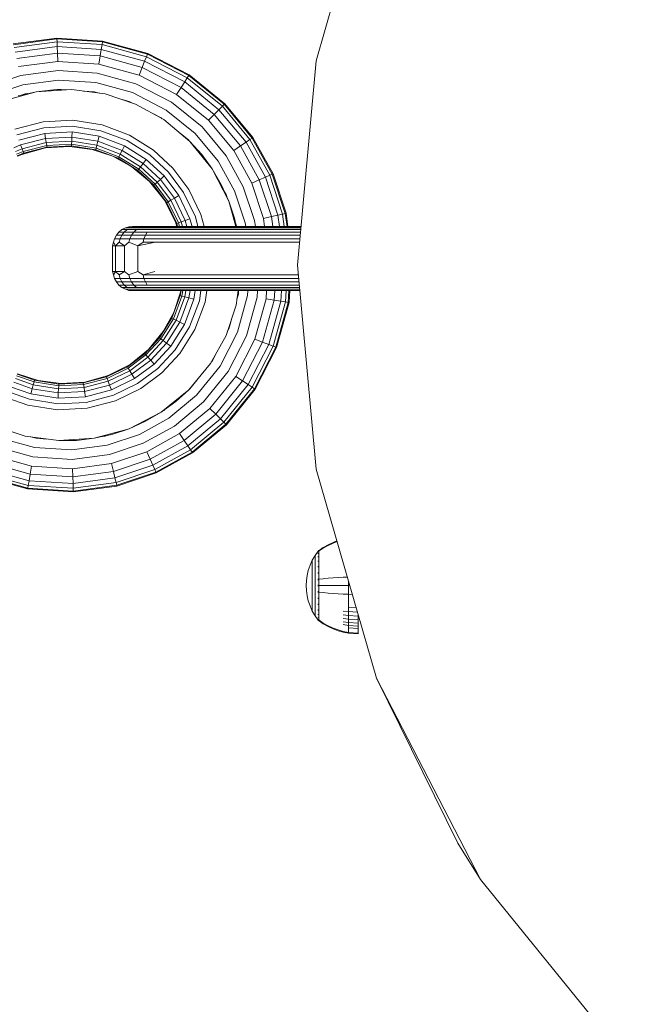
# Model space of a CAD drawing. Units: millimetres. Extents: x 103 to 578302, y -415 to 596964.
# Drawn here: x 6924 to 7019, y 2511 to 2664 of the extents above; entities that cross this region are included whole.
import ezdxf

# ---------------------------------------------------------------- set-up
doc = ezdxf.new("R2010")
doc.units = ezdxf.units.MM
doc.layers.add('Контур', color=7, linetype='Continuous', lineweight=15)

msp = doc.modelspace()

# ---------------------------------------------------------------- linework, layer by layer
at = {"layer": 'Контур'}
for p, q in [((6979.922, 2690.35), (6970.557, 2657.777)), ((6923.331, 2660.387), (6930.124, 2661.297)), ((6930.124, 2661.297), (6937.248, 2660.834)), ((6930.124, 2661.297), (6930.129, 2661.163)), ((6923.362, 2660.257), (6930.129, 2661.163)), ((6923.459, 2659.84), (6930.145, 2660.735)), ((6923.629, 2659.117), (6930.172, 2659.993)), ((6930.129, 2661.163), (6930.145, 2660.735)), ((6930.129, 2661.163), (6937.226, 2660.702)), ((6930.172, 2659.993), (6930.145, 2660.735)), ((6937.155, 2660.28), (6930.145, 2660.735)), ((6930.209, 2658.955), (6930.172, 2659.993)), ((6937.033, 2659.548), (6930.172, 2659.993)), ((6937.033, 2659.548), (6937.155, 2660.28)), ((6937.226, 2660.702), (6937.155, 2660.28)), ((6944.072, 2658.373), (6937.155, 2660.28)), ((6937.248, 2660.834), (6937.226, 2660.702)), ((6937.226, 2660.702), (6944.228, 2658.771)), ((6937.248, 2660.834), (6944.276, 2658.896)), ((6923.866, 2658.105), (6930.209, 2658.955)), ((6936.861, 2658.523), (6930.209, 2658.955)), ((6930.255, 2657.677), (6930.209, 2658.955)), ((6936.65, 2657.261), (6936.861, 2658.523)), ((6936.861, 2658.523), (6937.033, 2659.548)), ((6943.424, 2656.713), (6936.861, 2658.523)), ((6943.802, 2657.681), (6937.033, 2659.548)), ((6943.802, 2657.681), (6944.072, 2658.373)), ((6944.228, 2658.771), (6944.072, 2658.373)), ((6950.451, 2655.088), (6944.072, 2658.373)), ((6944.276, 2658.896), (6944.228, 2658.771)), ((6944.228, 2658.771), (6950.685, 2655.447)), ((6944.276, 2658.896), (6950.758, 2655.559)), ((6924.157, 2656.86), (6930.255, 2657.677)), ((6936.65, 2657.261), (6930.255, 2657.677)), ((6942.959, 2655.521), (6936.65, 2657.261)), ((6942.959, 2655.521), (6943.424, 2656.713)), ((6943.424, 2656.713), (6943.802, 2657.681)), ((6949.476, 2653.597), (6943.424, 2656.713)), ((6950.045, 2654.467), (6943.802, 2657.681)), ((6970.557, 2657.777), (6967.635, 2625.933)), ((6919.226, 2653.713), (6924.484, 2655.465)), ((6924.484, 2655.465), (6930.307, 2656.245)), ((6936.413, 2655.848), (6930.307, 2656.245)), ((6942.437, 2654.187), (6936.413, 2655.848)), ((6948.777, 2652.526), (6942.959, 2655.521)), ((6950.045, 2654.467), (6950.451, 2655.088)), ((6950.685, 2655.447), (6950.451, 2655.088)), ((6955.915, 2650.672), (6950.451, 2655.088)), ((6950.758, 2655.559), (6950.685, 2655.447)), ((6950.685, 2655.447), (6956.216, 2650.977)), ((6950.758, 2655.559), (6956.31, 2651.072)), ((6919.824, 2652.349), (6924.824, 2654.015)), ((6924.824, 2654.015), (6930.361, 2654.757)), ((6936.167, 2654.379), (6930.361, 2654.757)), ((6941.896, 2652.8), (6936.167, 2654.379)), ((6947.993, 2651.326), (6942.437, 2654.187)), ((6948.777, 2652.526), (6949.476, 2653.597)), ((6949.476, 2653.597), (6950.045, 2654.467)), ((6954.661, 2649.407), (6949.476, 2653.597)), ((6955.392, 2650.145), (6950.045, 2654.467)), ((6921.442, 2651.444), (6926.881, 2652.944)), ((6926.881, 2652.944), (6924.086, 2652.324)), ((6924.832, 2652.49), (6925.156, 2652.598)), ((6925.156, 2652.598), (6925.567, 2652.653)), ((6926.881, 2652.944), (6932.395, 2653.302)), ((6926.881, 2652.944), (6929.607, 2653.261)), ((6932.395, 2653.302), (6929.607, 2653.261)), ((6930.168, 2653.269), (6930.414, 2653.302)), ((6930.781, 2653.278), (6930.414, 2653.302)), ((6932.395, 2653.302), (6937.652, 2652.598)), ((6935.927, 2652.944), (6934.262, 2653.052)), ((6936.736, 2652.721), (6935.927, 2652.944)), ((6937.652, 2652.598), (6942.4, 2651.015)), ((6947.179, 2650.08), (6941.896, 2652.8)), ((6953.761, 2648.498), (6948.777, 2652.526)), ((6941.366, 2651.444), (6939.912, 2651.845)), ((6941.827, 2651.207), (6941.366, 2651.444)), ((6942.4, 2651.015), (6946.781, 2648.596)), ((6952.752, 2647.48), (6947.993, 2651.326)), ((6955.392, 2650.145), (6955.915, 2650.672)), ((6956.216, 2650.977), (6955.915, 2650.672)), ((6960.224, 2645.484), (6955.915, 2650.672)), ((6956.31, 2651.072), (6956.216, 2650.977)), ((6956.216, 2650.977), (6960.579, 2645.724)), ((6956.31, 2651.072), (6960.689, 2645.799)), ((6946.383, 2648.861), (6945.183, 2649.479)), ((6951.704, 2646.423), (6947.179, 2650.08)), ((6953.761, 2648.498), (6954.661, 2649.407)), ((6954.661, 2649.407), (6955.392, 2650.145)), ((6958.75, 2644.484), (6954.661, 2649.407)), ((6959.61, 2645.067), (6955.392, 2650.145)), ((6927.959, 2648.257), (6923.548, 2647.111)), ((6932.607, 2648.489), (6927.959, 2648.257)), ((6928.101, 2647.337), (6932.557, 2647.56)), ((6932.557, 2647.56), (6936.965, 2646.864)), ((6937.204, 2647.764), (6932.607, 2648.489)), ((6941.467, 2646.156), (6937.204, 2647.764)), ((6946.558, 2648.719), (6946.383, 2648.861)), ((6946.781, 2648.596), (6950.862, 2645.207)), ((6956.506, 2642.961), (6952.752, 2647.48)), ((6957.692, 2643.765), (6953.761, 2648.498)), ((6923.872, 2646.239), (6928.101, 2647.337)), ((6924.183, 2645.399), (6928.237, 2646.452)), ((6928.237, 2646.452), (6932.51, 2646.666)), ((6928.237, 2646.452), (6928.359, 2645.662)), ((6932.51, 2646.666), (6932.467, 2645.867)), ((6932.51, 2646.666), (6936.735, 2645.999)), ((6936.735, 2645.999), (6936.53, 2645.226)), ((6936.735, 2645.999), (6940.654, 2644.521)), ((6936.965, 2646.864), (6941.053, 2645.323)), ((6945.177, 2643.837), (6941.467, 2646.156)), ((6950.68, 2645.388), (6949.317, 2646.49)), ((6955.274, 2642.125), (6951.704, 2646.423)), ((6923.389, 2644.216), (6924.461, 2644.649)), ((6924.461, 2644.649), (6928.359, 2645.662)), ((6924.461, 2644.649), (6924.687, 2644.04)), ((6924.687, 2644.04), (6928.458, 2645.02)), ((6924.849, 2643.606), (6928.529, 2644.562)), ((6928.349, 2644.177), (6932.073, 2644.419)), ((6928.359, 2645.662), (6932.467, 2645.867)), ((6928.359, 2645.662), (6928.458, 2645.02)), ((6928.458, 2645.02), (6932.432, 2645.219)), ((6928.458, 2645.02), (6928.529, 2644.562)), ((6928.529, 2644.562), (6932.408, 2644.755)), ((6928.57, 2644.297), (6928.529, 2644.562)), ((6928.57, 2644.297), (6932.393, 2644.488)), ((6932.073, 2644.419), (6932.393, 2644.488)), ((6932.073, 2644.419), (6935.624, 2643.943)), ((6932.393, 2644.488), (6932.408, 2644.755)), ((6932.393, 2644.488), (6936.175, 2643.891)), ((6932.432, 2645.219), (6932.408, 2644.755)), ((6932.408, 2644.755), (6936.244, 2644.15)), ((6932.467, 2645.867), (6932.432, 2645.219)), ((6932.432, 2645.219), (6936.363, 2644.599)), ((6932.467, 2645.867), (6936.53, 2645.226)), ((6936.363, 2644.599), (6936.244, 2644.15)), ((6936.53, 2645.226), (6936.363, 2644.599)), ((6936.363, 2644.599), (6940.008, 2643.224)), ((6936.53, 2645.226), (6940.298, 2643.805)), ((6940.654, 2644.521), (6940.298, 2643.805)), ((6940.654, 2644.521), (6944.064, 2642.389)), ((6941.053, 2645.323), (6944.61, 2643.099)), ((6950.762, 2645.29), (6950.68, 2645.388)), ((6950.862, 2645.207), (6954.334, 2640.91)), ((6950.862, 2645.207), (6952.716, 2643.135)), ((6957.692, 2643.765), (6958.75, 2644.484)), ((6958.75, 2644.484), (6959.61, 2645.067)), ((6961.67, 2639.198), (6958.75, 2644.484)), ((6959.61, 2645.067), (6960.224, 2645.484)), ((6962.621, 2639.615), (6959.61, 2645.067)), ((6960.579, 2645.724), (6960.224, 2645.484)), ((6963.301, 2639.913), (6960.224, 2645.484)), ((6960.689, 2645.799), (6960.579, 2645.724)), ((6960.579, 2645.724), (6963.693, 2640.085)), ((6960.689, 2645.799), (6963.816, 2640.139)), ((6923.65, 2643.621), (6924.687, 2644.04)), ((6923.836, 2643.196), (6924.849, 2643.606)), ((6923.943, 2642.951), (6924.942, 2643.355)), ((6923.977, 2642.875), (6924.675, 2643.164)), ((6924.675, 2643.164), (6928.349, 2644.177)), ((6924.675, 2643.164), (6924.942, 2643.355)), ((6924.849, 2643.606), (6924.687, 2644.04)), ((6924.849, 2643.606), (6924.942, 2643.355)), ((6924.942, 2643.355), (6928.57, 2644.297)), ((6928.349, 2644.177), (6928.57, 2644.297)), ((6935.624, 2643.943), (6936.175, 2643.891)), ((6935.624, 2643.943), (6938.831, 2642.875)), ((6936.175, 2643.891), (6936.244, 2644.15)), ((6936.175, 2643.891), (6939.683, 2642.569)), ((6938.831, 2642.875), (6936.175, 2643.891)), ((6936.244, 2644.15), (6939.802, 2642.808)), ((6938.831, 2642.875), (6939.683, 2642.569)), ((6938.831, 2642.875), (6941.791, 2641.24)), ((6940.008, 2643.224), (6939.802, 2642.808)), ((6940.298, 2643.805), (6940.008, 2643.224)), ((6940.008, 2643.224), (6943.18, 2641.241)), ((6940.298, 2643.805), (6943.576, 2641.756)), ((6944.61, 2643.099), (6947.513, 2640.409)), ((6948.206, 2641.032), (6945.177, 2643.837)), ((6954.334, 2640.91), (6952.716, 2643.135)), ((6959.186, 2638.109), (6956.506, 2642.961)), ((6960.498, 2638.684), (6957.692, 2643.765)), ((6939.683, 2642.569), (6939.802, 2642.808)), ((6939.683, 2642.569), (6942.734, 2640.661)), ((6941.791, 2641.24), (6939.683, 2642.569)), ((6939.802, 2642.808), (6942.898, 2640.873)), ((6943.576, 2641.756), (6943.18, 2641.241)), ((6944.064, 2642.389), (6943.576, 2641.756)), ((6943.576, 2641.756), (6946.253, 2639.276)), ((6944.064, 2642.389), (6946.847, 2639.811)), ((6954.069, 2641.308), (6953.872, 2641.545)), ((6954.146, 2641.168), (6954.069, 2641.308)), ((6957.822, 2637.511), (6955.274, 2642.125)), ((6941.791, 2641.24), (6942.734, 2640.661)), ((6941.791, 2641.24), (6944.547, 2638.951)), ((6942.734, 2640.661), (6942.898, 2640.873)), ((6942.734, 2640.661), (6945.226, 2638.353)), ((6944.547, 2638.951), (6942.734, 2640.661)), ((6943.18, 2641.241), (6942.898, 2640.873)), ((6942.898, 2640.873), (6945.425, 2638.532)), ((6943.18, 2641.241), (6945.77, 2638.842)), ((6946.847, 2639.811), (6946.253, 2639.276)), ((6946.847, 2639.811), (6949.115, 2636.769)), ((6947.513, 2640.409), (6949.879, 2637.237)), ((6950.673, 2637.722), (6948.206, 2641.032)), ((6954.334, 2640.91), (6956.917, 2635.893)), ((6954.334, 2640.91), (6955.739, 2638.499)), ((6962.621, 2639.615), (6963.301, 2639.913)), ((6963.693, 2640.085), (6963.301, 2639.913)), ((6965.313, 2633.876), (6963.301, 2639.913)), ((6963.816, 2640.139), (6963.693, 2640.085)), ((6963.693, 2640.085), (6965.73, 2633.973)), ((6963.816, 2640.139), (6965.86, 2634.004)), ((6944.547, 2638.951), (6945.226, 2638.353)), ((6944.547, 2638.951), (6946.892, 2636.048)), ((6945.226, 2638.353), (6945.425, 2638.532)), ((6945.226, 2638.353), (6947.255, 2635.631)), ((6946.892, 2636.048), (6945.226, 2638.353)), ((6945.77, 2638.842), (6945.425, 2638.532)), ((6945.425, 2638.532), (6947.483, 2635.77)), ((6946.253, 2639.276), (6945.77, 2638.842)), ((6945.77, 2638.842), (6947.879, 2636.013)), ((6946.253, 2639.276), (6948.433, 2636.352)), ((6956.917, 2635.893), (6955.739, 2638.499)), ((6960.498, 2638.684), (6961.67, 2639.198)), ((6962.333, 2633.177), (6960.498, 2638.684)), ((6961.67, 2639.198), (6962.621, 2639.615)), ((6963.578, 2633.469), (6961.67, 2639.198)), ((6964.59, 2633.706), (6962.621, 2639.615)), ((6949.115, 2636.769), (6948.433, 2636.352)), ((6949.115, 2636.769), (6950.872, 2633.152)), ((6949.879, 2637.237), (6951.712, 2633.463)), ((6952.584, 2633.787), (6950.673, 2637.722)), ((6956.489, 2636.927), (6956.274, 2637.315)), ((6956.598, 2636.599), (6956.489, 2636.927)), ((6959.488, 2632.511), (6957.822, 2637.511)), ((6960.938, 2632.851), (6959.186, 2638.109)), ((6946.892, 2636.048), (6947.255, 2635.631)), ((6946.892, 2636.048), (6948.637, 2632.66)), ((6947.255, 2635.631), (6947.483, 2635.77)), ((6947.255, 2635.631), (6948.828, 2632.393)), ((6947.879, 2636.013), (6947.483, 2635.77)), ((6947.483, 2635.77), (6949.079, 2632.486)), ((6948.433, 2636.352), (6947.879, 2636.013)), ((6947.879, 2636.013), (6949.514, 2632.648)), ((6948.433, 2636.352), (6950.123, 2632.874)), ((6956.917, 2635.893), (6958.009, 2631.933)), ((6956.917, 2635.893), (6957.802, 2633.231)), ((6953.066, 2631.933), (6952.584, 2633.787)), ((6963.578, 2633.469), (6964.59, 2633.706)), ((6964.59, 2633.706), (6965.313, 2633.876)), ((6964.828, 2631.933), (6964.59, 2633.706)), ((6965.73, 2633.973), (6965.313, 2633.876)), ((6965.573, 2631.933), (6965.313, 2633.876)), ((6965.86, 2634.004), (6965.73, 2633.973)), ((6965.73, 2633.973), (6966.003, 2631.933)), ((6965.86, 2634.004), (6966.137, 2631.933)), ((6948.637, 2632.66), (6948.828, 2632.393)), ((6948.637, 2632.66), (6948.837, 2631.933)), ((6948.828, 2632.393), (6949.079, 2632.486)), ((6948.828, 2632.393), (6948.947, 2631.933)), ((6949.514, 2632.648), (6949.079, 2632.486)), ((6949.079, 2632.486), (6949.222, 2631.933)), ((6950.123, 2632.874), (6949.514, 2632.648)), ((6949.514, 2632.648), (6949.699, 2631.933)), ((6950.872, 2633.152), (6950.123, 2632.874)), ((6950.123, 2632.874), (6950.367, 2631.933)), ((6950.872, 2633.152), (6951.189, 2631.933)), ((6951.712, 2633.463), (6952.109, 2631.933)), ((6957.802, 2633.231), (6958.09, 2631.933)), ((6958.071, 2632.179), (6957.965, 2632.497)), ((6958.104, 2631.933), (6958.071, 2632.179)), ((6959.565, 2631.933), (6959.488, 2632.511)), ((6961.061, 2631.933), (6960.938, 2632.851)), ((6962.333, 2633.177), (6963.578, 2633.469)), ((6962.5, 2631.933), (6962.333, 2633.177)), ((6963.784, 2631.933), (6963.578, 2633.469)), ((6939.116, 2630.037), (6939.393, 2630.575)), ((6939.393, 2630.575), (6939.781, 2631.055)), ((6940.231, 2630.575), (6939.393, 2630.575)), ((6939.781, 2631.055), (6940.258, 2631.444)), ((6940.604, 2631.055), (6939.781, 2631.055)), ((6939.964, 2630.037), (6940.231, 2630.575)), ((6940.231, 2630.575), (6940.604, 2631.055)), ((6941.746, 2630.575), (6940.231, 2630.575)), ((6940.258, 2631.444), (6940.793, 2631.723)), ((6941.063, 2631.444), (6940.258, 2631.444)), ((6940.604, 2631.055), (6941.063, 2631.444)), ((6942.092, 2631.055), (6940.604, 2631.055)), ((6941.348, 2631.883), (6940.793, 2631.723)), ((6941.577, 2631.723), (6940.793, 2631.723)), ((6942.518, 2631.444), (6941.063, 2631.444)), ((6941.892, 2631.933), (6941.348, 2631.883)), ((6941.348, 2631.883), (6942.111, 2631.883)), ((6941.499, 2630.037), (6941.746, 2630.575)), ((6942.995, 2631.723), (6941.577, 2631.723)), ((6941.746, 2630.575), (6942.092, 2631.055)), ((6943.913, 2630.575), (6941.746, 2630.575)), ((6941.892, 2631.933), (6942.633, 2631.933)), ((6942.092, 2631.055), (6942.518, 2631.444)), ((6944.221, 2631.055), (6942.092, 2631.055)), ((6942.111, 2631.883), (6943.491, 2631.883)), ((6944.6, 2631.444), (6942.518, 2631.444)), ((6942.633, 2631.933), (6943.976, 2631.933)), ((6945.024, 2631.723), (6942.995, 2631.723)), ((6943.491, 2631.883), (6945.465, 2631.883)), ((6943.913, 2630.575), (6943.694, 2630.037)), ((6944.221, 2631.055), (6943.913, 2630.575)), ((6945.729, 2630.575), (6943.913, 2630.575)), ((6943.976, 2631.933), (6945.896, 2631.933)), ((6946.004, 2631.055), (6944.221, 2631.055)), ((6946.343, 2631.444), (6944.6, 2631.444)), ((6946.723, 2631.723), (6945.024, 2631.723)), ((6947.118, 2631.883), (6945.465, 2631.883)), ((6945.729, 2630.575), (6968.061, 2630.575)), ((6945.896, 2631.933), (6947.504, 2631.933)), ((6946.004, 2631.055), (6968.105, 2631.055)), ((6946.343, 2631.444), (6968.141, 2631.444)), ((6946.723, 2631.723), (6968.166, 2631.723)), ((6968.181, 2631.883), (6947.118, 2631.883)), ((6968.186, 2631.933), (6947.504, 2631.933)), ((6938.793, 2628.933), (6938.957, 2629.479)), ((6938.957, 2629.479), (6939.116, 2630.037)), ((6939.27, 2628.933), (6938.957, 2629.479)), ((6939.964, 2630.037), (6939.116, 2630.037)), ((6939.27, 2628.933), (6939.811, 2629.479)), ((6939.811, 2629.479), (6939.964, 2630.037)), ((6940.643, 2628.933), (6939.811, 2629.479)), ((6941.499, 2630.037), (6939.964, 2630.037)), ((6940.643, 2628.933), (6941.356, 2629.479)), ((6941.356, 2629.479), (6941.499, 2630.037)), ((6942.753, 2628.933), (6941.356, 2629.479)), ((6943.694, 2630.037), (6941.499, 2630.037)), ((6942.753, 2628.933), (6943.567, 2629.479)), ((6942.753, 2628.933), (6945.418, 2629.479)), ((6943.694, 2630.037), (6943.567, 2629.479)), ((6945.418, 2629.479), (6943.567, 2629.479)), ((6945.532, 2630.037), (6943.694, 2630.037)), ((6945.418, 2629.479), (6967.96, 2629.479)), ((6945.532, 2630.037), (6968.012, 2630.037)), ((6939.27, 2628.933), (6938.793, 2628.933)), ((6938.793, 2628.933), (6938.793, 2624.933)), ((6940.643, 2628.933), (6939.27, 2628.933)), ((6939.27, 2628.933), (6939.27, 2624.933)), ((6940.643, 2628.933), (6940.643, 2624.933)), ((6942.753, 2624.933), (6942.753, 2628.933)), ((6967.635, 2625.933), (6970.557, 2594.09)), ((6938.793, 2624.933), (6939.27, 2624.933)), ((6938.793, 2624.933), (6938.957, 2624.387)), ((6939.27, 2624.933), (6938.957, 2624.387)), ((6939.27, 2624.933), (6940.643, 2624.933)), ((6939.27, 2624.933), (6939.811, 2624.387)), ((6940.643, 2624.933), (6939.811, 2624.387)), ((6940.643, 2624.933), (6941.356, 2624.387)), ((6942.753, 2624.933), (6941.356, 2624.387)), ((6942.753, 2624.933), (6943.567, 2624.387)), ((6945.383, 2624.933), (6943.567, 2624.387)), ((6938.957, 2624.387), (6939.116, 2623.829)), ((6939.393, 2623.291), (6939.116, 2623.829)), ((6939.964, 2623.829), (6939.116, 2623.829)), ((6939.781, 2622.812), (6939.393, 2623.291)), ((6940.231, 2623.291), (6939.393, 2623.291)), ((6939.811, 2624.387), (6939.964, 2623.829)), ((6940.231, 2623.291), (6939.964, 2623.829)), ((6941.499, 2623.829), (6939.964, 2623.829)), ((6940.604, 2622.812), (6940.231, 2623.291)), ((6941.746, 2623.291), (6940.231, 2623.291)), ((6941.356, 2624.387), (6941.499, 2623.829)), ((6941.746, 2623.291), (6941.499, 2623.829)), ((6943.694, 2623.829), (6941.499, 2623.829)), ((6942.092, 2622.812), (6941.746, 2623.291)), ((6943.913, 2623.291), (6941.746, 2623.291)), ((6943.567, 2624.387), (6943.694, 2623.829)), ((6945.418, 2624.387), (6943.567, 2624.387)), ((6943.694, 2623.829), (6943.913, 2623.291)), ((6945.532, 2623.829), (6943.694, 2623.829)), ((6943.913, 2623.291), (6944.221, 2622.812)), ((6945.729, 2623.291), (6943.913, 2623.291)), ((6967.777, 2624.387), (6945.418, 2624.387)), ((6967.828, 2623.829), (6945.532, 2623.829)), ((6967.877, 2623.291), (6945.729, 2623.291)), ((6940.258, 2622.422), (6939.781, 2622.812)), ((6940.604, 2622.812), (6939.781, 2622.812)), ((6940.793, 2622.144), (6940.258, 2622.422)), ((6941.063, 2622.422), (6940.258, 2622.422)), ((6942.092, 2622.812), (6940.604, 2622.812)), ((6941.063, 2622.422), (6940.604, 2622.812)), ((6941.348, 2621.983), (6940.793, 2622.144)), ((6941.577, 2622.144), (6940.793, 2622.144)), ((6942.518, 2622.422), (6941.063, 2622.422)), ((6941.348, 2621.983), (6942.111, 2621.983)), ((6941.892, 2621.933), (6941.348, 2621.983)), ((6942.995, 2622.144), (6941.577, 2622.144)), ((6941.892, 2621.933), (6942.633, 2621.933)), ((6942.518, 2622.422), (6942.092, 2622.812)), ((6944.221, 2622.812), (6942.092, 2622.812)), ((6942.111, 2621.983), (6943.491, 2621.983)), ((6944.6, 2622.422), (6942.518, 2622.422)), ((6942.633, 2621.933), (6943.976, 2621.933)), ((6945.024, 2622.144), (6942.995, 2622.144)), ((6945.465, 2621.983), (6943.491, 2621.983)), ((6945.896, 2621.933), (6943.976, 2621.933)), ((6946.004, 2622.812), (6944.221, 2622.812)), ((6946.343, 2622.422), (6944.6, 2622.422)), ((6946.723, 2622.144), (6945.024, 2622.144)), ((6947.118, 2621.983), (6945.465, 2621.983)), ((6945.896, 2621.933), (6947.504, 2621.933)), ((6967.921, 2622.812), (6946.004, 2622.812)), ((6967.957, 2622.422), (6946.343, 2622.422)), ((6967.983, 2622.144), (6946.723, 2622.144)), ((6947.118, 2621.983), (6967.997, 2621.983)), ((6947.504, 2621.933), (6968.002, 2621.933)), ((6949.416, 2621.711), (6948.348, 2618.504)), ((6949.487, 2621.933), (6949.365, 2621.16)), ((6949.416, 2621.711), (6949.365, 2621.16)), ((6949.446, 2621.933), (6949.416, 2621.711)), ((6949.756, 2621.933), (6949.623, 2621.091)), ((6950.223, 2621.933), (6950.072, 2620.972)), ((6950.877, 2621.933), (6950.699, 2620.806)), ((6951.682, 2621.933), (6951.472, 2620.6)), ((6952.584, 2621.933), (6952.338, 2620.37)), ((6953.237, 2620.131), (6953.521, 2621.933)), ((6958.372, 2621.933), (6958.071, 2619.683)), ((6958.193, 2620.597), (6958.417, 2621.408)), ((6958.417, 2621.408), (6958.451, 2621.933)), ((6959.853, 2621.167), (6959.902, 2621.933)), ((6961.321, 2620.922), (6961.387, 2621.933)), ((6962.734, 2620.685), (6962.816, 2621.933)), ((6963.996, 2620.474), (6964.091, 2621.933)), ((6965.021, 2620.302), (6965.127, 2621.933)), ((6965.753, 2620.18), (6965.867, 2621.933)), ((6966.294, 2621.933), (6966.175, 2620.109)), ((6966.427, 2621.933), (6966.307, 2620.087)), ((6949.365, 2621.16), (6948.042, 2617.652)), ((6949.623, 2621.091), (6948.281, 2617.533)), ((6948.348, 2618.504), (6949.365, 2621.16)), ((6950.072, 2620.972), (6948.697, 2617.327)), ((6950.699, 2620.806), (6949.278, 2617.037)), ((6949.365, 2621.16), (6949.623, 2621.091)), ((6950.072, 2620.972), (6949.623, 2621.091)), ((6951.472, 2620.6), (6949.994, 2616.681)), ((6950.699, 2620.806), (6950.072, 2620.972)), ((6951.472, 2620.6), (6950.699, 2620.806)), ((6952.338, 2620.37), (6950.796, 2616.282)), ((6951.629, 2615.868), (6953.237, 2620.131)), ((6958.273, 2615.439), (6959.853, 2621.167)), ((6959.66, 2614.898), (6961.321, 2620.922)), ((6960.995, 2614.376), (6962.734, 2620.685)), ((6962.186, 2613.911), (6963.996, 2620.474)), ((6962.734, 2620.685), (6963.996, 2620.474)), ((6963.154, 2613.533), (6965.021, 2620.302)), ((6963.846, 2613.263), (6965.753, 2620.18)), ((6963.996, 2620.474), (6965.021, 2620.302)), ((6966.175, 2620.109), (6964.245, 2613.107)), ((6966.307, 2620.087), (6964.369, 2613.059)), ((6965.021, 2620.302), (6965.753, 2620.18)), ((6966.175, 2620.109), (6965.753, 2620.18)), ((6966.307, 2620.087), (6966.175, 2620.109)), ((6948.348, 2618.504), (6946.713, 2615.545)), ((6948.348, 2618.504), (6948.042, 2617.652)), ((6958.071, 2619.683), (6956.489, 2614.935)), ((6948.042, 2617.652), (6946.134, 2614.601)), ((6948.281, 2617.533), (6946.346, 2614.437)), ((6946.713, 2615.545), (6948.042, 2617.652)), ((6948.697, 2617.327), (6946.714, 2614.155)), ((6949.278, 2617.037), (6947.229, 2613.759)), ((6948.042, 2617.652), (6948.281, 2617.533)), ((6948.697, 2617.327), (6948.281, 2617.533)), ((6949.278, 2617.037), (6948.697, 2617.327)), ((6949.994, 2616.681), (6949.278, 2617.037)), ((6956.917, 2615.969), (6957.319, 2617.426)), ((6946.713, 2615.545), (6944.424, 2612.788)), ((6946.713, 2615.545), (6946.134, 2614.601)), ((6949.994, 2616.681), (6947.862, 2613.271)), ((6950.796, 2616.282), (6948.572, 2612.725)), ((6949.31, 2612.158), (6951.629, 2615.868)), ((6955.553, 2610.156), (6958.273, 2615.439)), ((6956.68, 2615.508), (6956.917, 2615.969)), ((6946.134, 2614.601), (6943.826, 2612.11)), ((6946.346, 2614.437), (6944.005, 2611.911)), ((6946.714, 2614.155), (6944.315, 2611.565)), ((6944.424, 2612.788), (6946.134, 2614.601)), ((6947.229, 2613.759), (6944.75, 2611.082)), ((6946.134, 2614.601), (6946.346, 2614.437)), ((6946.714, 2614.155), (6946.346, 2614.437)), ((6947.229, 2613.759), (6946.714, 2614.155)), ((6947.862, 2613.271), (6947.229, 2613.759)), ((6956.489, 2614.935), (6954.069, 2610.554)), ((6956.8, 2609.342), (6959.66, 2614.898)), ((6957.999, 2608.558), (6960.995, 2614.376)), ((6959.07, 2607.858), (6962.186, 2613.911)), ((6960.995, 2614.376), (6962.186, 2613.911)), ((6962.186, 2613.911), (6963.154, 2613.533)), ((6944.424, 2612.788), (6941.521, 2610.443)), ((6944.424, 2612.788), (6943.826, 2612.11)), ((6947.862, 2613.271), (6945.284, 2610.488)), ((6948.572, 2612.725), (6945.883, 2609.822)), ((6946.505, 2609.13), (6949.31, 2612.158)), ((6954.334, 2610.952), (6954.954, 2612.157)), ((6959.94, 2607.29), (6963.154, 2613.533)), ((6960.562, 2606.884), (6963.846, 2613.263)), ((6964.245, 2613.107), (6960.92, 2606.65)), ((6964.369, 2613.059), (6961.032, 2606.577)), ((6963.154, 2613.533), (6963.846, 2613.263)), ((6964.245, 2613.107), (6963.846, 2613.263)), ((6964.369, 2613.059), (6964.245, 2613.107)), ((6943.826, 2612.11), (6941.104, 2610.08)), ((6944.005, 2611.911), (6941.244, 2609.852)), ((6944.315, 2611.565), (6941.486, 2609.456)), ((6941.521, 2610.443), (6943.826, 2612.11)), ((6944.75, 2611.082), (6941.825, 2608.902)), ((6943.826, 2612.11), (6944.005, 2611.911)), ((6944.315, 2611.565), (6944.005, 2611.911)), ((6944.75, 2611.082), (6944.315, 2611.565)), ((6945.284, 2610.488), (6944.75, 2611.082)), ((6954.192, 2610.776), (6954.334, 2610.952)), ((6941.104, 2610.08), (6937.867, 2608.507)), ((6941.244, 2609.852), (6937.96, 2608.256)), ((6941.486, 2609.456), (6938.121, 2607.822)), ((6941.521, 2610.443), (6938.133, 2608.698)), ((6941.521, 2610.443), (6941.104, 2610.08)), ((6941.104, 2610.08), (6941.244, 2609.852)), ((6941.486, 2609.456), (6941.244, 2609.852)), ((6941.825, 2608.902), (6941.486, 2609.456)), ((6945.284, 2610.488), (6942.242, 2608.22)), ((6945.883, 2609.822), (6942.71, 2607.456)), ((6943.195, 2606.662), (6946.505, 2609.13)), ((6954.069, 2610.554), (6950.68, 2606.474)), ((6951.896, 2605.63), (6955.553, 2610.156)), ((6952.954, 2604.582), (6956.8, 2609.342)), ((6923.389, 2607.646), (6926.279, 2606.636)), ((6923.65, 2608.241), (6926.445, 2607.263)), ((6923.836, 2608.666), (6926.565, 2607.712)), ((6923.943, 2608.911), (6926.633, 2607.97)), ((6927.184, 2607.919), (6923.977, 2608.987)), ((6926.565, 2607.712), (6926.445, 2607.263)), ((6926.633, 2607.97), (6926.565, 2607.712)), ((6926.565, 2607.712), (6930.401, 2607.107)), ((6930.415, 2607.374), (6926.633, 2607.97)), ((6927.184, 2607.919), (6926.633, 2607.97)), ((6930.735, 2607.443), (6927.184, 2607.919)), ((6927.184, 2607.919), (6927.184, 2607.919)), ((6934.238, 2607.565), (6930.415, 2607.374)), ((6934.459, 2607.685), (6930.735, 2607.443)), ((6937.867, 2608.507), (6934.238, 2607.565)), ((6934.459, 2607.685), (6934.238, 2607.565)), ((6934.238, 2607.565), (6934.279, 2607.3)), ((6937.96, 2608.256), (6934.279, 2607.3)), ((6938.121, 2607.822), (6934.35, 2606.842)), ((6938.133, 2608.698), (6934.459, 2607.685)), ((6934.459, 2607.685), (6934.459, 2607.685)), ((6938.133, 2608.698), (6937.867, 2608.507)), ((6937.867, 2608.507), (6937.96, 2608.256)), ((6938.121, 2607.822), (6937.96, 2608.256)), ((6938.347, 2607.213), (6938.121, 2607.822)), ((6941.825, 2608.902), (6938.347, 2607.213)), ((6942.242, 2608.22), (6938.625, 2606.463)), ((6942.242, 2608.22), (6941.825, 2608.902)), ((6950.862, 2606.655), (6951.97, 2608.027)), ((6953.971, 2603.574), (6957.999, 2608.558)), ((6954.88, 2602.674), (6959.07, 2607.858)), ((6957.999, 2608.558), (6959.07, 2607.858)), ((6959.07, 2607.858), (6959.94, 2607.29)), ((6922.708, 2606.094), (6925.844, 2604.997)), ((6923.068, 2606.914), (6926.073, 2605.863)), ((6926.279, 2606.636), (6926.073, 2605.863)), ((6926.445, 2607.263), (6926.279, 2606.636)), ((6926.279, 2606.636), (6930.341, 2605.995)), ((6926.445, 2607.263), (6930.376, 2606.643)), ((6930.299, 2605.196), (6930.341, 2605.995)), ((6930.341, 2605.995), (6930.376, 2606.643)), ((6934.449, 2606.2), (6930.341, 2605.995)), ((6930.376, 2606.643), (6930.401, 2607.107)), ((6934.35, 2606.842), (6930.376, 2606.643)), ((6930.415, 2607.374), (6930.401, 2607.107)), ((6934.279, 2607.3), (6930.401, 2607.107)), ((6930.735, 2607.443), (6930.415, 2607.374)), ((6934.35, 2606.842), (6934.279, 2607.3)), ((6934.449, 2606.2), (6934.35, 2606.842)), ((6938.347, 2607.213), (6934.449, 2606.2)), ((6934.571, 2605.41), (6934.449, 2606.2)), ((6938.625, 2606.463), (6934.571, 2605.41)), ((6938.625, 2606.463), (6938.347, 2607.213)), ((6942.71, 2607.456), (6938.936, 2605.623)), ((6939.26, 2604.751), (6943.195, 2606.662)), ((6950.68, 2606.474), (6946.383, 2603.001)), ((6950.68, 2606.474), (6948.643, 2604.648)), ((6950.762, 2606.573), (6950.862, 2606.655)), ((6955.618, 2601.943), (6959.94, 2607.29)), ((6956.146, 2601.42), (6960.562, 2606.884)), ((6960.92, 2606.65), (6956.45, 2601.119)), ((6961.032, 2606.577), (6956.545, 2601.025)), ((6959.94, 2607.29), (6960.562, 2606.884)), ((6960.92, 2606.65), (6960.562, 2606.884)), ((6961.032, 2606.577), (6960.92, 2606.65)), ((6922.335, 2605.241), (6925.605, 2604.098)), ((6925.844, 2604.997), (6930.251, 2604.302)), ((6926.073, 2605.863), (6930.299, 2605.196)), ((6934.707, 2604.525), (6930.251, 2604.302)), ((6934.571, 2605.41), (6930.299, 2605.196)), ((6938.936, 2605.623), (6934.707, 2604.525)), ((6934.849, 2603.605), (6939.26, 2604.751)), ((6946.383, 2603.001), (6948.643, 2604.648)), ((6947.598, 2602.061), (6951.896, 2605.63)), ((6948.434, 2600.829), (6952.954, 2604.582)), ((6925.605, 2604.098), (6930.201, 2603.373)), ((6930.201, 2603.373), (6934.849, 2603.605)), ((6946.383, 2603.001), (6941.366, 2600.418)), ((6946.383, 2603.001), (6943.956, 2601.587)), ((6946.639, 2603.188), (6946.781, 2603.266)), ((6946.781, 2603.266), (6947.026, 2603.47)), ((6949.239, 2599.643), (6953.971, 2603.574)), ((6953.971, 2603.574), (6954.88, 2602.674)), ((6941.366, 2600.418), (6943.956, 2601.587)), ((6942.984, 2599.513), (6947.598, 2602.061)), ((6949.957, 2598.585), (6954.88, 2602.674)), ((6950.54, 2597.725), (6955.618, 2601.943)), ((6950.957, 2597.11), (6956.146, 2601.42)), ((6954.88, 2602.674), (6955.618, 2601.943)), ((6955.618, 2601.943), (6956.146, 2601.42)), ((6956.45, 2601.119), (6956.146, 2601.42)), ((6920.408, 2600.846), (6925.156, 2599.264)), ((6941.366, 2600.418), (6935.927, 2598.918)), ((6941.366, 2600.418), (6938.687, 2599.528)), ((6942.073, 2600.737), (6942.4, 2600.846)), ((6942.4, 2600.846), (6942.784, 2601.058)), ((6943.582, 2598.149), (6948.434, 2600.829)), ((6956.45, 2601.119), (6951.197, 2596.756)), ((6956.545, 2601.025), (6951.272, 2596.646)), ((6956.545, 2601.025), (6956.45, 2601.119)), ((6920.912, 2599.062), (6926.641, 2597.482)), ((6925.156, 2599.264), (6930.414, 2598.56)), ((6926.07, 2599.142), (6926.881, 2598.918)), ((6926.881, 2598.918), (6928.551, 2598.81)), ((6935.927, 2598.918), (6930.414, 2598.56)), ((6930.414, 2598.56), (6933.167, 2598.599)), ((6932.038, 2598.583), (6932.394, 2598.56)), ((6932.394, 2598.56), (6932.63, 2598.591)), ((6935.927, 2598.918), (6933.167, 2598.599)), ((6935.927, 2598.918), (6938.687, 2599.528)), ((6937.247, 2599.21), (6937.652, 2599.264)), ((6937.652, 2599.264), (6937.966, 2599.369)), ((6937.984, 2597.847), (6942.984, 2599.513)), ((6944.158, 2596.837), (6949.239, 2599.643)), ((6944.671, 2595.665), (6949.957, 2598.585)), ((6949.239, 2599.643), (6949.957, 2598.585)), ((6949.957, 2598.585), (6950.54, 2597.725)), ((6920.371, 2597.675), (6926.395, 2596.014)), ((6926.641, 2597.482), (6932.447, 2597.105)), ((6932.447, 2597.105), (6937.984, 2597.847)), ((6938.324, 2596.397), (6943.582, 2598.149)), ((6938.651, 2595.002), (6944.158, 2596.837)), ((6944.158, 2596.837), (6944.671, 2595.665)), ((6945.088, 2594.714), (6950.54, 2597.725)), ((6945.386, 2594.034), (6950.957, 2597.11)), ((6950.54, 2597.725), (6950.957, 2597.11)), ((6951.197, 2596.756), (6950.957, 2597.11)), ((6919.85, 2596.34), (6926.158, 2594.6)), ((6926.395, 2596.014), (6932.501, 2595.617)), ((6932.501, 2595.617), (6938.324, 2596.397)), ((6938.942, 2593.756), (6944.671, 2595.665)), ((6944.671, 2595.665), (6945.088, 2594.714)), ((6951.197, 2596.756), (6945.558, 2593.642)), ((6951.272, 2596.646), (6945.612, 2593.519)), ((6951.272, 2596.646), (6951.197, 2596.756)), ((6919.006, 2594.181), (6925.775, 2592.314)), ((6919.384, 2595.148), (6925.947, 2593.339)), ((6926.158, 2594.6), (6925.947, 2593.339)), ((6926.158, 2594.6), (6932.553, 2594.185)), ((6932.553, 2594.185), (6938.651, 2595.002)), ((6932.553, 2594.185), (6932.599, 2592.907)), ((6932.599, 2592.907), (6938.942, 2593.756)), ((6938.651, 2595.002), (6938.942, 2593.756)), ((6938.942, 2593.756), (6939.179, 2592.745)), ((6939.179, 2592.745), (6945.088, 2594.714)), ((6939.349, 2592.022), (6945.386, 2594.034)), ((6945.088, 2594.714), (6945.386, 2594.034)), ((6945.558, 2593.642), (6945.386, 2594.034)), ((6970.557, 2594.09), (6979.922, 2561.517)), ((6925.56, 2591.028), (6918.532, 2592.966)), ((6925.582, 2591.16), (6918.581, 2593.09)), ((6918.736, 2593.489), (6925.653, 2591.582)), ((6925.775, 2592.314), (6925.653, 2591.582)), ((6925.947, 2593.339), (6925.775, 2592.314)), ((6925.775, 2592.314), (6932.637, 2591.868)), ((6925.947, 2593.339), (6932.599, 2592.907)), ((6932.599, 2592.907), (6932.637, 2591.868)), ((6932.637, 2591.868), (6939.179, 2592.745)), ((6939.179, 2592.745), (6939.349, 2592.022)), ((6945.558, 2593.642), (6939.446, 2591.605)), ((6945.612, 2593.519), (6939.477, 2591.475)), ((6945.612, 2593.519), (6945.558, 2593.642)), ((6925.56, 2591.028), (6925.582, 2591.16)), ((6932.684, 2590.565), (6925.56, 2591.028)), ((6925.582, 2591.16), (6925.653, 2591.582)), ((6932.679, 2590.699), (6925.582, 2591.16)), ((6925.653, 2591.582), (6932.663, 2591.127)), ((6932.637, 2591.868), (6932.663, 2591.127)), ((6932.663, 2591.127), (6939.349, 2592.022)), ((6932.679, 2590.699), (6932.663, 2591.127)), ((6939.446, 2591.605), (6932.679, 2590.699)), ((6932.684, 2590.565), (6932.679, 2590.699)), ((6939.477, 2591.475), (6932.684, 2590.565)), ((6939.446, 2591.605), (6939.349, 2592.022)), ((6939.477, 2591.475), (6939.446, 2591.605)), ((6970.908, 2581.389), (6970.959, 2581.451)), ((6971.018, 2581.451), (6970.959, 2581.451)), ((6970.959, 2581.451), (6970.959, 2581.429)), ((6970.959, 2581.429), (6970.959, 2581.359)), ((6971.65, 2581.893), (6971.018, 2581.451)), ((6971.018, 2581.359), (6971.65, 2581.793)), ((6972.395, 2582.325), (6971.65, 2581.893)), ((6971.65, 2581.793), (6972.395, 2582.219)), ((6973.168, 2582.691), (6972.395, 2582.325)), ((6972.395, 2582.219), (6973.168, 2582.578)), ((6973.769, 2582.916), (6973.168, 2582.691)), ((6973.168, 2582.578), (6973.8, 2582.811)), ((6969.586, 2579.13), (6969.943, 2579.915)), ((6969.943, 2579.915), (6970.385, 2580.673)), ((6969.943, 2579.915), (6969.943, 2579.899)), ((6969.943, 2579.899), (6969.943, 2579.849)), ((6970.871, 2581.339), (6970.385, 2580.673)), ((6970.385, 2580.673), (6970.385, 2580.654)), ((6970.385, 2580.654), (6970.385, 2580.594)), ((6970.385, 2580.491), (6970.385, 2580.594)), ((6970.385, 2580.342), (6970.385, 2580.491)), ((6970.385, 2580.146), (6970.385, 2580.342)), ((6970.385, 2579.904), (6970.385, 2580.146)), ((6970.385, 2579.618), (6970.385, 2579.904)), ((6970.879, 2581.349), (6970.871, 2581.343)), ((6970.871, 2581.343), (6970.871, 2581.334)), ((6970.871, 2581.263), (6970.871, 2581.254)), ((6970.871, 2581.254), (6970.879, 2581.26)), ((6970.871, 2581.254), (6970.871, 2581.226)), ((6970.871, 2581.254), (6970.879, 2581.246)), ((6970.871, 2581.254), (6970.875, 2581.241)), ((6970.871, 2580.993), (6970.871, 2580.965)), ((6970.871, 2580.965), (6970.879, 2580.971)), ((6970.871, 2580.965), (6970.871, 2580.922)), ((6970.871, 2580.965), (6970.879, 2580.945)), ((6970.871, 2580.965), (6970.874, 2580.943)), ((6970.871, 2580.51), (6970.871, 2580.466)), ((6970.871, 2580.466), (6970.879, 2580.471)), ((6970.871, 2580.466), (6970.871, 2580.407)), ((6970.871, 2580.466), (6970.879, 2580.433)), ((6970.871, 2580.466), (6970.874, 2580.434)), ((6970.908, 2581.389), (6970.879, 2581.349)), ((6970.959, 2581.359), (6970.959, 2581.239)), ((6970.959, 2581.239), (6970.959, 2581.065)), ((6970.959, 2581.065), (6970.959, 2580.837)), ((6970.959, 2580.837), (6970.959, 2580.556)), ((6971.018, 2580.837), (6970.959, 2580.837)), ((6970.959, 2580.556), (6970.959, 2580.222)), ((6971.018, 2580.556), (6970.959, 2580.556)), ((6970.959, 2580.222), (6970.959, 2579.842)), ((6971.018, 2580.222), (6970.959, 2580.222)), ((6969.313, 2578.328), (6969.586, 2579.13)), ((6969.943, 2579.762), (6969.943, 2579.849)), ((6969.943, 2579.637), (6969.943, 2579.762)), ((6969.943, 2579.473), (6969.943, 2579.637)), ((6969.943, 2579.27), (6969.943, 2579.473)), ((6969.943, 2579.03), (6969.943, 2579.27)), ((6969.943, 2578.756), (6969.943, 2579.03)), ((6969.943, 2578.452), (6969.943, 2578.756)), ((6969.943, 2578.123), (6969.943, 2578.452)), ((6970.385, 2579.292), (6970.385, 2579.618)), ((6970.385, 2578.93), (6970.385, 2579.292)), ((6970.385, 2578.538), (6970.385, 2578.93)), ((6970.385, 2578.123), (6970.385, 2578.538)), ((6970.871, 2579.823), (6970.871, 2579.766)), ((6970.871, 2579.766), (6970.879, 2579.77)), ((6970.871, 2579.766), (6970.871, 2579.695)), ((6970.871, 2579.766), (6970.879, 2579.723)), ((6970.871, 2579.766), (6970.874, 2579.727)), ((6970.871, 2578.977), (6970.871, 2578.905)), ((6970.871, 2578.905), (6970.879, 2578.908)), ((6970.871, 2578.905), (6970.871, 2578.82)), ((6970.871, 2578.905), (6970.879, 2578.853)), ((6970.871, 2578.905), (6970.874, 2578.858)), ((6970.959, 2579.842), (6970.959, 2579.42)), ((6971.018, 2579.842), (6970.959, 2579.842)), ((6970.959, 2579.42), (6970.959, 2578.963)), ((6971.018, 2579.42), (6970.959, 2579.42)), ((6970.959, 2578.963), (6970.959, 2578.48)), ((6971.018, 2578.963), (6970.959, 2578.963)), ((6970.959, 2578.48), (6970.959, 2577.98)), ((6971.018, 2578.48), (6970.959, 2578.48)), ((6969.015, 2576.731), (6969.124, 2577.525)), ((6969.124, 2577.525), (6969.313, 2578.328)), ((6969.943, 2577.775), (6969.943, 2578.123)), ((6969.943, 2577.414), (6969.943, 2577.775)), ((6969.943, 2577.046), (6969.943, 2577.414)), ((6969.943, 2576.677), (6969.943, 2577.046)), ((6970.385, 2577.693), (6970.385, 2578.123)), ((6970.385, 2577.255), (6970.385, 2577.693)), ((6970.385, 2576.815), (6970.385, 2577.255)), ((6970.871, 2578.024), (6970.871, 2577.94)), ((6970.871, 2577.94), (6970.879, 2577.942)), ((6970.871, 2577.94), (6970.871, 2577.844)), ((6970.871, 2577.94), (6970.879, 2577.884)), ((6970.871, 2577.94), (6970.875, 2577.888)), ((6970.871, 2577.032), (6970.871, 2576.937)), ((6970.871, 2576.937), (6970.879, 2576.939)), ((6970.871, 2576.937), (6970.871, 2576.831)), ((6970.959, 2577.98), (6970.959, 2577.469)), ((6970.959, 2577.469), (6970.959, 2576.957)), ((6970.959, 2576.957), (6970.959, 2576.451)), ((6971.018, 2576.957), (6971.65, 2577.037)), ((6971.65, 2577.037), (6972.395, 2577.116)), ((6972.395, 2577.116), (6973.168, 2577.182)), ((6973.168, 2577.182), (6973.961, 2577.237)), ((6973.961, 2577.237), (6974.764, 2577.278)), ((6975.384, 2577.3), (6974.764, 2577.278)), ((6969.015, 2576.731), (6968.98, 2575.957)), ((6969.015, 2575.183), (6968.98, 2575.957)), ((6969.943, 2576.313), (6969.943, 2576.677)), ((6969.943, 2575.957), (6969.943, 2576.313)), ((6969.943, 2575.602), (6969.943, 2575.957)), ((6969.943, 2575.237), (6969.943, 2575.602)), ((6970.385, 2576.381), (6970.385, 2576.815)), ((6970.385, 2575.957), (6970.385, 2576.381)), ((6970.385, 2575.534), (6970.385, 2575.957)), ((6970.385, 2575.099), (6970.385, 2575.534)), ((6970.871, 2576.058), (6970.871, 2575.957)), ((6970.871, 2575.957), (6970.871, 2575.857)), ((6970.871, 2575.957), (6970.879, 2575.957)), ((6970.959, 2576.451), (6970.959, 2575.957)), ((6970.959, 2575.957), (6970.959, 2575.463)), ((6970.959, 2575.463), (6970.959, 2574.957)), ((6971.018, 2575.957), (6971.65, 2575.957)), ((6971.65, 2575.957), (6972.395, 2575.957)), ((6972.395, 2575.957), (6973.168, 2575.957)), ((6973.168, 2575.957), (6973.961, 2575.957)), ((6973.961, 2575.957), (6974.764, 2575.957)), ((6975.569, 2575.957), (6974.764, 2575.957)), ((6975.569, 2576.658), (6975.569, 2575.957)), ((6975.569, 2575.957), (6975.569, 2574.607)), ((6975.77, 2575.957), (6975.569, 2575.957)), ((6969.124, 2574.389), (6969.015, 2575.183)), ((6969.313, 2573.586), (6969.124, 2574.389)), ((6969.943, 2574.868), (6969.943, 2575.237)), ((6969.943, 2574.5), (6969.943, 2574.868)), ((6969.943, 2574.139), (6969.943, 2574.5)), ((6969.943, 2573.791), (6969.943, 2574.139)), ((6969.943, 2573.462), (6969.943, 2573.791)), ((6970.385, 2574.66), (6970.385, 2575.099)), ((6970.385, 2574.221), (6970.385, 2574.66)), ((6970.385, 2573.791), (6970.385, 2574.221)), ((6970.385, 2573.377), (6970.385, 2573.791)), ((6970.871, 2575.084), (6970.871, 2574.977)), ((6970.871, 2574.977), (6970.871, 2574.883)), ((6970.871, 2574.977), (6970.879, 2574.976)), ((6970.871, 2574.977), (6970.879, 2574.918)), ((6970.871, 2574.977), (6970.875, 2574.924)), ((6970.871, 2574.071), (6970.871, 2573.974)), ((6970.871, 2573.974), (6970.871, 2573.891)), ((6970.871, 2573.974), (6970.879, 2573.972)), ((6970.871, 2573.974), (6970.879, 2573.916)), ((6970.871, 2573.974), (6970.874, 2573.926)), ((6970.959, 2574.957), (6970.959, 2574.445)), ((6970.959, 2574.445), (6970.959, 2573.935)), ((6970.959, 2573.935), (6970.959, 2573.434)), ((6971.018, 2574.957), (6971.65, 2574.877)), ((6971.65, 2574.877), (6972.395, 2574.798)), ((6972.395, 2574.798), (6973.168, 2574.732)), ((6973.168, 2574.732), (6973.961, 2574.678)), ((6973.961, 2574.678), (6974.764, 2574.636)), ((6975.569, 2574.607), (6974.764, 2574.636)), ((6975.569, 2574.607), (6975.569, 2573.916)), ((6976.161, 2574.599), (6975.569, 2574.607)), ((6975.569, 2573.916), (6975.569, 2573.227)), ((6969.586, 2572.785), (6969.313, 2573.586)), ((6969.943, 2571.999), (6969.586, 2572.785)), ((6969.943, 2573.158), (6969.943, 2573.462)), ((6969.943, 2572.884), (6969.943, 2573.158)), ((6969.943, 2572.644), (6969.943, 2572.884)), ((6969.943, 2572.441), (6969.943, 2572.644)), ((6969.943, 2572.277), (6969.943, 2572.441)), ((6969.943, 2572.152), (6969.943, 2572.277)), ((6970.385, 2572.985), (6970.385, 2573.377)), ((6970.385, 2572.623), (6970.385, 2572.985)), ((6970.385, 2572.296), (6970.385, 2572.623)), ((6970.385, 2572.01), (6970.385, 2572.296)), ((6970.871, 2573.095), (6970.871, 2573.01)), ((6970.871, 2573.01), (6970.871, 2572.938)), ((6970.871, 2573.01), (6970.879, 2573.006)), ((6970.871, 2573.01), (6970.879, 2572.955)), ((6970.871, 2573.01), (6970.874, 2572.966)), ((6970.871, 2572.22), (6970.871, 2572.149)), ((6970.959, 2573.434), (6970.959, 2572.951)), ((6971.018, 2573.434), (6970.959, 2573.434)), ((6970.959, 2572.951), (6970.959, 2572.494)), ((6971.018, 2572.951), (6970.959, 2572.951)), ((6970.959, 2572.494), (6970.959, 2572.072)), ((6971.018, 2572.494), (6970.959, 2572.494)), ((6975.569, 2573.227), (6975.569, 2572.55)), ((6975.569, 2572.55), (6975.569, 2571.898)), ((6976.763, 2572.505), (6975.569, 2572.55)), ((6969.943, 2572.065), (6969.943, 2572.152)), ((6969.943, 2572.015), (6969.943, 2572.065)), ((6969.943, 2571.999), (6969.943, 2572.015)), ((6970.385, 2571.241), (6969.943, 2571.999)), ((6970.385, 2571.768), (6970.385, 2572.01)), ((6970.385, 2571.572), (6970.385, 2571.768)), ((6970.385, 2571.424), (6970.385, 2571.572)), ((6970.385, 2571.32), (6970.385, 2571.424)), ((6970.385, 2571.261), (6970.385, 2571.32)), ((6970.385, 2571.241), (6970.385, 2571.261)), ((6970.871, 2570.576), (6970.385, 2571.241)), ((6970.871, 2572.149), (6970.871, 2572.091)), ((6970.871, 2572.149), (6970.879, 2572.144)), ((6970.871, 2572.149), (6970.879, 2572.102)), ((6970.871, 2572.149), (6970.874, 2572.114)), ((6970.871, 2571.507), (6970.871, 2571.449)), ((6970.871, 2571.449), (6970.871, 2571.405)), ((6970.871, 2571.449), (6970.879, 2571.444)), ((6970.871, 2571.449), (6970.879, 2571.412)), ((6970.871, 2571.449), (6970.874, 2571.422)), ((6970.871, 2570.993), (6970.871, 2570.949)), ((6970.871, 2570.949), (6970.871, 2570.922)), ((6970.871, 2570.949), (6970.879, 2570.943)), ((6970.871, 2570.949), (6970.879, 2570.924)), ((6970.871, 2570.949), (6970.875, 2570.932)), ((6970.871, 2570.688), (6970.871, 2570.661)), ((6970.959, 2572.072), (6970.959, 2571.692)), ((6971.018, 2572.072), (6970.959, 2572.072)), ((6970.959, 2571.692), (6970.959, 2571.359)), ((6971.018, 2571.692), (6970.959, 2571.692)), ((6970.959, 2571.359), (6970.959, 2571.077)), ((6971.018, 2571.359), (6970.959, 2571.359)), ((6970.959, 2571.077), (6970.959, 2570.849)), ((6971.018, 2571.077), (6970.959, 2571.077)), ((6970.959, 2570.849), (6970.959, 2570.675)), ((6975.569, 2571.898), (6974.764, 2571.985)), ((6975.569, 2571.282), (6974.764, 2571.382)), ((6975.569, 2570.712), (6974.764, 2570.825)), ((6975.569, 2571.898), (6975.569, 2571.282)), ((6976.955, 2571.836), (6975.569, 2571.898)), ((6975.569, 2571.282), (6975.569, 2570.712)), ((6977.065, 2571.204), (6975.569, 2571.282)), ((6975.569, 2570.712), (6975.569, 2570.199)), ((6977.065, 2570.625), (6975.569, 2570.712)), ((6977.065, 2571.453), (6977.065, 2571.204)), ((6977.065, 2571.204), (6977.065, 2570.625)), ((6970.871, 2570.651), (6970.871, 2570.661)), ((6970.871, 2570.661), (6970.879, 2570.655)), ((6970.871, 2570.571), (6970.871, 2570.58)), ((6970.871, 2570.571), (6970.879, 2570.565)), ((6970.908, 2570.525), (6970.879, 2570.565)), ((6970.959, 2570.463), (6970.908, 2570.525)), ((6970.959, 2570.675), (6970.959, 2570.555)), ((6970.959, 2570.485), (6970.959, 2570.555)), ((6970.959, 2570.485), (6970.959, 2570.463)), ((6970.959, 2570.463), (6971.018, 2570.463)), ((6971.018, 2570.555), (6971.65, 2570.121)), ((6971.018, 2570.463), (6971.65, 2570.022)), ((6971.65, 2570.121), (6972.395, 2569.696)), ((6971.65, 2570.022), (6972.395, 2569.589)), ((6972.395, 2569.696), (6973.168, 2569.336)), ((6972.395, 2569.589), (6973.168, 2569.224)), ((6973.168, 2569.336), (6973.961, 2569.044)), ((6973.168, 2569.224), (6973.961, 2568.927)), ((6975.569, 2570.199), (6974.764, 2570.322)), ((6975.569, 2569.749), (6974.764, 2569.882)), ((6975.569, 2570.199), (6975.569, 2569.749)), ((6977.065, 2570.103), (6975.569, 2570.199)), ((6975.569, 2569.749), (6975.569, 2569.368)), ((6977.065, 2569.646), (6975.569, 2569.749)), ((6975.569, 2569.368), (6975.569, 2569.06)), ((6977.065, 2569.259), (6975.569, 2569.368)), ((6977.065, 2570.625), (6977.065, 2570.103)), ((6977.065, 2570.103), (6977.065, 2569.646)), ((6977.065, 2569.646), (6977.065, 2569.259)), ((6977.065, 2569.259), (6977.065, 2568.946)), ((6973.961, 2569.044), (6974.764, 2568.82)), ((6973.961, 2568.927), (6974.764, 2568.699)), ((6975.569, 2568.664), (6974.764, 2568.82)), ((6975.569, 2568.54), (6974.764, 2568.699)), ((6975.569, 2569.06), (6975.569, 2568.826)), ((6975.569, 2568.826), (6975.569, 2568.664)), ((6975.569, 2568.664), (6975.569, 2568.54)), ((6977.065, 2568.542), (6975.569, 2568.664)), ((6977.065, 2568.417), (6975.569, 2568.54)), ((6977.065, 2568.946), (6977.065, 2568.708)), ((6977.065, 2568.708), (6977.065, 2568.542)), ((6977.065, 2568.542), (6977.065, 2568.417)), ((6979.922, 2561.517), (6996.161, 2530.172)), ((6979.922, 2561.517), (6992.635, 2535.795)), ((6996.161, 2530.172), (6992.635, 2535.795)), ((6996.161, 2530.172), (7018.891, 2502.19))]:
    msp.add_line(p, q, dxfattribs=at)

doc.saveas('drawing.dxf')
